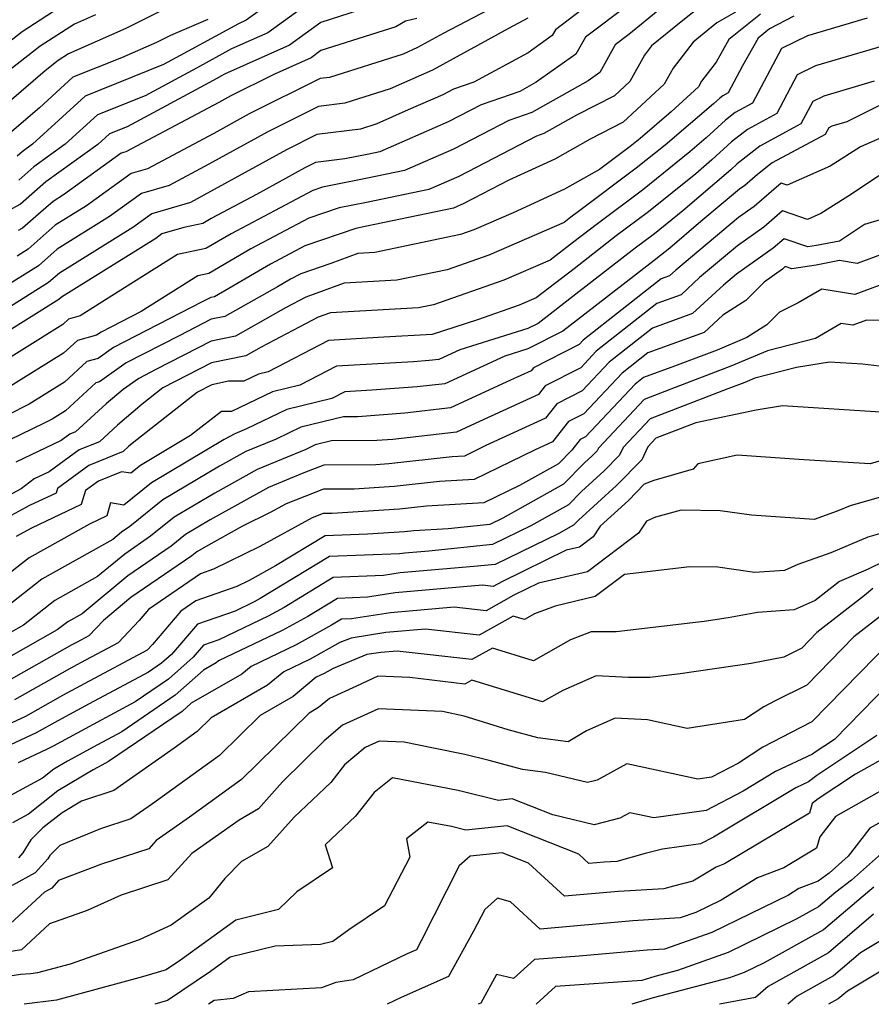
# Model space of a CAD drawing. Extents: x 2106028 to 2114230, y 2871231 to 2879433.
# Drawn here: x 2110087 to 2110197, y 2871231 to 2871358 of the extents above; entities that cross this region are included whole.
import ezdxf

# ---------------------------------------------------------------- set-up
doc = ezdxf.new("R2010")
doc.units = 0

msp = doc.modelspace()

# ---------------------------------------------------------------- linework, layer by layer
at = {"layer": 'Unknown_Line_Type', "color": 0}
for points in [[(2110177.62, 2871361.56, 2932), (2110172.94, 2871357.83, 2932), (2110168.91, 2871354.54, 2932), (2110168.01, 2871353.36, 2932), (2110166.11, 2871349.94, 2932), (2110164.15, 2871348.12, 2932), (2110159.23, 2871345.61, 2932), (2110155.06, 2871343.25, 2932), (2110154.1, 2871342.92, 2932), (2110144.07, 2871337.73, 2932), (2110140.23, 2871336.05, 2932), (2110132.17, 2871334.36, 2932), (2110128.66, 2871333.68, 2932), (2110124.75, 2871332.34, 2932), (2110117.28, 2871328.38, 2932), (2110111.86, 2871325.19, 2932), (2110110.46, 2871324.89, 2932), (2110103.17, 2871320.33, 2932), (2110097.98, 2871317.65, 2932), (2110097.39, 2871317.24, 2932), (2110094.96, 2871316.59, 2932), (2110093.16, 2871314.93, 2932), (2110085.77, 2871310.32, 2932)], [(2110126.29, 2871361.21, 2948), (2110119.46, 2871356.24, 2948), (2110114.79, 2871354.15, 2948), (2110110.3, 2871351.69, 2948), (2110103.68, 2871348.12, 2948), (2110097.51, 2871345.64, 2948), (2110093.36, 2871341.86, 2948), (2110089.34, 2871338.97, 2948), (2110087.38, 2871337.24, 2948)], [(2110165.95, 2871359.86, 2936), (2110160.39, 2871355.66, 2936), (2110159.18, 2871353.49, 2936), (2110154.07, 2871349.86, 2936), (2110151.96, 2871348.67, 2936), (2110146.97, 2871346.95, 2936), (2110142.71, 2871344.74, 2936), (2110133.9, 2871340.89, 2936), (2110132.49, 2871340.6, 2936), (2110129.4, 2871340, 2936), (2110125.6, 2871339.51, 2936), (2110124.25, 2871338.84, 2936), (2110118, 2871335.38, 2936), (2110112.18, 2871332.3, 2936), (2110111.11, 2871331.67, 2936), (2110108.64, 2871331.13, 2936), (2110105.83, 2871330.31, 2936), (2110105.04, 2871329.74, 2936), (2110092.88, 2871322.16, 2936), (2110092.56, 2871321.87, 2936), (2110081.46, 2871314.93, 2936)], [(2110093.31, 2871359.92, 2958), (2110087.83, 2871356.38, 2958), (2110081.92, 2871351.76, 2958)], [(2110160.71, 2871359.78, 2938), (2110156.53, 2871356.62, 2938), (2110156.11, 2871355.87, 2938), (2110153.01, 2871353.66, 2938), (2110146.02, 2871349.86, 2938), (2110143.41, 2871348.96, 2938), (2110142.03, 2871348.25, 2938), (2110137.54, 2871346.29, 2938), (2110133.53, 2871344.51, 2938), (2110131.41, 2871343.83, 2938), (2110125.8, 2871343.12, 2938), (2110121.86, 2871341.16, 2938), (2110111.24, 2871335.29, 2938), (2110109.52, 2871334.37, 2938), (2110104.51, 2871332.91, 2938), (2110102.06, 2871331.14, 2938), (2110092.61, 2871325.24, 2938), (2110091.23, 2871324.03, 2938), (2110083.35, 2871319.1, 2938)], [(2110120.4, 2871360.56, 2950), (2110116.67, 2871357.85, 2950), (2110115.68, 2871357.4, 2950), (2110108.18, 2871353.29, 2950), (2110106.03, 2871352.13, 2950), (2110095.94, 2871348.07, 2950), (2110089.14, 2871341.88, 2950), (2110087.8, 2871340.91, 2950), (2110087.15, 2871340.34, 2950)], [(2110149.81, 2871360.19, 2942), (2110142.07, 2871356.13, 2942), (2110138.76, 2871354.32, 2942), (2110136.91, 2871353.5, 2942), (2110127.4, 2871350.48, 2942), (2110126.2, 2871350.33, 2942), (2110117.08, 2871345.8, 2942), (2110112.51, 2871343.27, 2942), (2110103.96, 2871338.71, 2942), (2110101.88, 2871338.11, 2942), (2110096.1, 2871333.94, 2942), (2110092.06, 2871331.42, 2942), (2110088.58, 2871328.35, 2942), (2110087.15, 2871327.45, 2942)], [(2110170.2, 2871359.46, 2934), (2110166, 2871356.02, 2934), (2110164.24, 2871354.7, 2934), (2110162.24, 2871351.11, 2934), (2110160.76, 2871350.06, 2934), (2110153.51, 2871345.96, 2934), (2110150.54, 2871344.93, 2934), (2110143.39, 2871341.23, 2934), (2110137.07, 2871338.47, 2934), (2110132.33, 2871337.48, 2934), (2110126.52, 2871336.35, 2934), (2110125.26, 2871335.92, 2934), (2110114.73, 2871330.34, 2934), (2110111.49, 2871328.43, 2934), (2110107.84, 2871327.64, 2934), (2110102.15, 2871324.08, 2934), (2110095.31, 2871319.73, 2934), (2110093.78, 2871319.32, 2934), (2110093.05, 2871318.64, 2934), (2110082.81, 2871312.25, 2934)], [(2110106.48, 2871359.44, 2954), (2110101.18, 2871356.77, 2954), (2110093.79, 2871353.53, 2954), (2110092.46, 2871352.68, 2954), (2110090.77, 2871351.35, 2954), (2110084.54, 2871345.99, 2954)], [(2110097.25, 2871358.55, 2956), (2110094.54, 2871357.36, 2956), (2110090.15, 2871354.53, 2956), (2110084.57, 2871350.17, 2956)], [(2110182.97, 2871358.64, 2928), (2110178.89, 2871355.39, 2928), (2110177.26, 2871352.47, 2928), (2110175.36, 2871350.01, 2928), (2110174.96, 2871349.28, 2928), (2110171.46, 2871346.03, 2928), (2110167.45, 2871342.62, 2928), (2110166.18, 2871341.59, 2928), (2110162.21, 2871338.63, 2928), (2110157.71, 2871336.06, 2928), (2110151.08, 2871333.02, 2928), (2110146.01, 2871330.83, 2928), (2110144.32, 2871330.24, 2928), (2110133.27, 2871327.91, 2928), (2110131.09, 2871327.79, 2928), (2110127.58, 2871326.5, 2928), (2110123.74, 2871325.18, 2928), (2110122.38, 2871324.46, 2928), (2110120.72, 2871323.49, 2928), (2110113.95, 2871319.68, 2928), (2110112.15, 2871319.3, 2928), (2110108.03, 2871317.18, 2928), (2110101.23, 2871313.67, 2928), (2110097.79, 2871311.26, 2928), (2110097.31, 2871311.13, 2928), (2110093.38, 2871307.5, 2928), (2110091.69, 2871306.44, 2928), (2110090.67, 2871305.92, 2928), (2110084.66, 2871303.04, 2928)], [(2110179.76, 2871358.9, 2930), (2110177.33, 2871357.51, 2930), (2110175.69, 2871356.2, 2930), (2110174.28, 2871355.04, 2930), (2110171.69, 2871351.68, 2930), (2110170.53, 2871349.61, 2930), (2110165.25, 2871344.7, 2930), (2110161.03, 2871342.54, 2930), (2110156.45, 2871339.93, 2930), (2110150.55, 2871337.23, 2930), (2110144.75, 2871334.22, 2930), (2110143.4, 2871333.63, 2930), (2110132.01, 2871331.25, 2930), (2110130.8, 2871331.01, 2930), (2110124.24, 2871328.76, 2930), (2110119.83, 2871326.42, 2930), (2110114.45, 2871323.26, 2930), (2110112.6, 2871322.22, 2930), (2110112.11, 2871322.12, 2930), (2110110.99, 2871321.54, 2930), (2110099.6, 2871315.66, 2930), (2110097.59, 2871314.25, 2930), (2110096.13, 2871313.86, 2930), (2110093.27, 2871311.21, 2930), (2110088.73, 2871308.38, 2930), (2110085.99, 2871306.97, 2930)], [(2110132.31, 2871359.48, 2946), (2110126.3, 2871357.57, 2946), (2110122.25, 2871354.63, 2946), (2110113.9, 2871350.89, 2946), (2110112.43, 2871350.09, 2946), (2110101.33, 2871344.11, 2946), (2110099.09, 2871343.21, 2946), (2110097.58, 2871341.83, 2946), (2110090.87, 2871337.01, 2946), (2110087.62, 2871334.13, 2946), (2110086, 2871333.28, 2946)], [(2110187.24, 2871358.36, 2926), (2110184.12, 2871356.74, 2926), (2110182.64, 2871355.56, 2926), (2110180.65, 2871351.99, 2926), (2110178.79, 2871348.49, 2926), (2110178.1, 2871348.12, 2926), (2110177.71, 2871347.81, 2926), (2110176.92, 2871347.09, 2926), (2110170.66, 2871341.77, 2926), (2110166.96, 2871338.78, 2926), (2110159.49, 2871333.21, 2926), (2110158.51, 2871332.45, 2926), (2110157.64, 2871331.77, 2926), (2110147.95, 2871327.59, 2926), (2110142.57, 2871325.7, 2926), (2110136.09, 2871324.34, 2926), (2110129.31, 2871323.97, 2926), (2110124.39, 2871322.15, 2926), (2110121.77, 2871320.78, 2926), (2110115.29, 2871317.15, 2926), (2110112.18, 2871316.49, 2926), (2110105.06, 2871312.82, 2926), (2110102.86, 2871311.69, 2926), (2110100.84, 2871310.27, 2926), (2110098.63, 2871308.4, 2926), (2110094.69, 2871304.78, 2926), (2110093.95, 2871304.48, 2926), (2110092.83, 2871303.66, 2926), (2110087.01, 2871300.88, 2926)], [(2110196.72, 2871358.12, 2924), (2110189.02, 2871355.85, 2924), (2110185.65, 2871354.2, 2924), (2110181.92, 2871347.15, 2924), (2110179.69, 2871345.95, 2924), (2110178.46, 2871344.98, 2924), (2110175.94, 2871342.68, 2924), (2110173.87, 2871340.91, 2924), (2110167.74, 2871335.96, 2924), (2110161.94, 2871331.63, 2924), (2110158.73, 2871329.14, 2924), (2110155.85, 2871326.92, 2924), (2110149.9, 2871324.35, 2924), (2110140.81, 2871321.16, 2924), (2110138.91, 2871320.76, 2924), (2110127.54, 2871320.14, 2924), (2110125.97, 2871319.56, 2924), (2110118.63, 2871315.73, 2924), (2110116.63, 2871314.61, 2924), (2110112.21, 2871313.68, 2924), (2110105.96, 2871310.45, 2924), (2110103.28, 2871308.35, 2924), (2110100.11, 2871305.67, 2924), (2110097.77, 2871303.51, 2924), (2110095.18, 2871302.47, 2924), (2110091.29, 2871299.64, 2924), (2110089.36, 2871298.72, 2924), (2110087.69, 2871297.47, 2924), (2110082.72, 2871294.78, 2924)], [(2110152.99, 2871358.11, 2940), (2110150.5, 2871356.8, 2940), (2110140.69, 2871351.43, 2940), (2110135.22, 2871349, 2940), (2110129.4, 2871347.15, 2940), (2110126, 2871346.72, 2940), (2110119.47, 2871343.48, 2940), (2110111.88, 2871339.28, 2940), (2110106.74, 2871336.54, 2940), (2110103.2, 2871335.51, 2940), (2110099.08, 2871332.54, 2940), (2110092.34, 2871328.33, 2940), (2110089.91, 2871326.19, 2940), (2110085.25, 2871323.28, 2940)], [(2110111.73, 2871357.95, 2952), (2110106.93, 2871355.9, 2952), (2110105.12, 2871354.99, 2952), (2110100.6, 2871353.01, 2952), (2110094.36, 2871350.5, 2952), (2110090.05, 2871346.58, 2952), (2110086.2, 2871343.26, 2952)], [(2110138.68, 2871358.1, 2944), (2110137.23, 2871357.72, 2944), (2110135.97, 2871357, 2944), (2110126.31, 2871353.94, 2944), (2110125.04, 2871353.02, 2944), (2110120.26, 2871350.88, 2944), (2110114.69, 2871348.12, 2944), (2110113.15, 2871347.26, 2944), (2110101.18, 2871340.89, 2944), (2110100.56, 2871340.7, 2944), (2110093.13, 2871335.34, 2944), (2110091.79, 2871334.5, 2944), (2110089.92, 2871332.86, 2944), (2110087.86, 2871331.03, 2944), (2110087.28, 2871330.73, 2944)], [(2110201.18, 2871355.24, 2922), (2110190.07, 2871351.97, 2922), (2110187.69, 2871350.8, 2922), (2110185.05, 2871345.82, 2922), (2110181.28, 2871343.79, 2922), (2110179.22, 2871342.16, 2922), (2110176.7, 2871339.85, 2922), (2110174.62, 2871338.07, 2922), (2110168.52, 2871333.14, 2922), (2110164.38, 2871330.05, 2922), (2110158.94, 2871325.83, 2922), (2110154.07, 2871322.07, 2922), (2110151.85, 2871321.11, 2922), (2110146.49, 2871319.23, 2922), (2110140.65, 2871317.34, 2922), (2110134.41, 2871316.99, 2922), (2110127.27, 2871316.59, 2922), (2110119.51, 2871312.53, 2922), (2110118.25, 2871312.22, 2922), (2110116.36, 2871311.32, 2922), (2110114.39, 2871311.32, 2922), (2110112.25, 2871310.87, 2922), (2110110.41, 2871309.92, 2922), (2110102.59, 2871303.78, 2922), (2110101.58, 2871302.93, 2922), (2110100.84, 2871302.25, 2922), (2110096.42, 2871300.46, 2922), (2110092.36, 2871297.51, 2922), (2110092.18, 2871296.91, 2922), (2110088.77, 2871295.3, 2922), (2110084.98, 2871293.24, 2922)], [(2110197.63, 2871350, 2920), (2110191.12, 2871348.08, 2920), (2110189.72, 2871347.4, 2920), (2110188.17, 2871344.48, 2920), (2110182.88, 2871341.63, 2920), (2110179.97, 2871339.33, 2920), (2110179.15, 2871338.58, 2920), (2110172.96, 2871333.28, 2920), (2110169.3, 2871330.33, 2920), (2110166.82, 2871328.48, 2920), (2110159.16, 2871322.53, 2920), (2110154.3, 2871318.77, 2920), (2110153, 2871318.12, 2920), (2110144.2, 2871315.36, 2920), (2110141.51, 2871314.12, 2920), (2110140.26, 2871313.98, 2920), (2110138.23, 2871313.83, 2920), (2110128.32, 2871313.28, 2920), (2110123.61, 2871310.81, 2920), (2110120.08, 2871309.94, 2920), (2110114.81, 2871307.43, 2920), (2110113.51, 2871307.43, 2920), (2110109.52, 2871304.33, 2920), (2110103.05, 2871300.47, 2920), (2110101.8, 2871299.46, 2920), (2110100.63, 2871299.65, 2920), (2110097.65, 2871298.45, 2920), (2110095.99, 2871297.24, 2920), (2110095.44, 2871295.43, 2920), (2110089.01, 2871292.39, 2920), (2110087.04, 2871291.29, 2920)], [(2110198.19, 2871346.82, 2918), (2110194.07, 2871344.76, 2918), (2110192.17, 2871344.2, 2918), (2110191.76, 2871344, 2918), (2110191.3, 2871343.14, 2918), (2110184.47, 2871339.46, 2918), (2110182.58, 2871337.97, 2918), (2110180.96, 2871336.57, 2918), (2110180.26, 2871336.07, 2918), (2110175.28, 2871331.9, 2918), (2110171.29, 2871328.49, 2918), (2110170.08, 2871327.51, 2918), (2110169.26, 2871326.9, 2918), (2110159.37, 2871319.22, 2918), (2110157.5, 2871317.77, 2918), (2110152.99, 2871315.51, 2918), (2110150, 2871314.57, 2918), (2110142.27, 2871310.99, 2918), (2110138.7, 2871310.59, 2918), (2110132.87, 2871310.16, 2918), (2110129.38, 2871309.96, 2918), (2110127.71, 2871309.1, 2918), (2110121.91, 2871307.67, 2918), (2110116.74, 2871305.2, 2918), (2110115.2, 2871304.56, 2918), (2110113.86, 2871303.82, 2918), (2110104.5, 2871298.24, 2918), (2110100.91, 2871295.36, 2918), (2110099.22, 2871295.64, 2918), (2110098.71, 2871293.96, 2918), (2110096.48, 2871292.91, 2918), (2110088.7, 2871288.55, 2918), (2110082.32, 2871283.56, 2918)], [(2110200.95, 2871343.78, 2916), (2110195.86, 2871341.54, 2916), (2110191.92, 2871339.03, 2916), (2110186.39, 2871336.61, 2916), (2110185.63, 2871336.86, 2916), (2110182.16, 2871333.86, 2916), (2110180.13, 2871332.41, 2916), (2110172.03, 2871325.63, 2916), (2110171.23, 2871324.89, 2916), (2110170.18, 2871324.51, 2916), (2110160.13, 2871316.62, 2916), (2110159.58, 2871316.04, 2916), (2110153.71, 2871313.04, 2916), (2110153.42, 2871312.68, 2916), (2110150.76, 2871311.45, 2916), (2110143.03, 2871307.87, 2916), (2110137.13, 2871307.2, 2916), (2110131.06, 2871306.75, 2916), (2110129.24, 2871306.74, 2916), (2110123.74, 2871305.39, 2916), (2110120.55, 2871303.87, 2916), (2110116.65, 2871302.25, 2916), (2110113.25, 2871300.36, 2916), (2110105.96, 2871296.01, 2916), (2110101.69, 2871292.59, 2916), (2110100.63, 2871291.86, 2916), (2110099.5, 2871290.93, 2916), (2110090.37, 2871285.8, 2916), (2110083.59, 2871280.51, 2916)], [(2110198.21, 2871337.79, 2914), (2110194.68, 2871335.44, 2914), (2110190.75, 2871332.93, 2914), (2110189.03, 2871332.18, 2914), (2110185.81, 2871333.27, 2914), (2110183.37, 2871331.16, 2914), (2110179.99, 2871328.76, 2914), (2110175.11, 2871324.67, 2914), (2110172.73, 2871322.46, 2914), (2110169.6, 2871321.34, 2914), (2110161.79, 2871315.2, 2914), (2110159.79, 2871313.06, 2914), (2110155.22, 2871310.73, 2914), (2110154.34, 2871309.62, 2914), (2110146.2, 2871305.86, 2914), (2110143.8, 2871304.75, 2914), (2110135.57, 2871303.81, 2914), (2110133.5, 2871303.66, 2914), (2110127.67, 2871303.63, 2914), (2110125.57, 2871303.12, 2914), (2110124.36, 2871302.54, 2914), (2110118.1, 2871299.93, 2914), (2110112.65, 2871296.9, 2914), (2110107.41, 2871293.78, 2914), (2110104.35, 2871291.33, 2914), (2110101.03, 2871289.04, 2914), (2110097.51, 2871286.14, 2914), (2110092.03, 2871283.06, 2914), (2110087.97, 2871279.89, 2914), (2110082.93, 2871277.04, 2914)], [(2110204.42, 2871333.95, 2912), (2110196.38, 2871331.52, 2912), (2110193.16, 2871329.37, 2912), (2110190.19, 2871328.81, 2912), (2110189.08, 2871328.63, 2912), (2110185.99, 2871329.68, 2912), (2110184.58, 2871328.46, 2912), (2110179.86, 2871325.1, 2912), (2110178.2, 2871323.71, 2912), (2110174.22, 2871320.03, 2912), (2110169.03, 2871318.16, 2912), (2110163.46, 2871313.78, 2912), (2110159.99, 2871310.09, 2912), (2110156.72, 2871308.42, 2912), (2110155.25, 2871306.56, 2912), (2110147.58, 2871303.02, 2912), (2110144.82, 2871301.68, 2912), (2110143.23, 2871301.59, 2912), (2110135.08, 2871300.66, 2912), (2110133.39, 2871300.55, 2912), (2110126.68, 2871300.52, 2912), (2110124.13, 2871299.52, 2912), (2110119.55, 2871297.61, 2912), (2110112.04, 2871293.44, 2912), (2110108.87, 2871291.55, 2912), (2110107.01, 2871290.07, 2912), (2110101.42, 2871286.23, 2912), (2110095.53, 2871281.35, 2912), (2110093.7, 2871280.32, 2912), (2110092.34, 2871279.26, 2912), (2110084.12, 2871274.62, 2912)], [(2110198.88, 2871327.77, 2910), (2110195.41, 2871326.51, 2910), (2110193.14, 2871326.87, 2910), (2110190.12, 2871326.3, 2910), (2110187, 2871325.81, 2910), (2110186.16, 2871326.09, 2910), (2110185.78, 2871325.76, 2910), (2110183.44, 2871324.09, 2910), (2110181.09, 2871321.71, 2910), (2110178.12, 2871319.82, 2910), (2110175.72, 2871317.6, 2910), (2110168.45, 2871314.98, 2910), (2110165.13, 2871312.36, 2910), (2110160.19, 2871307.11, 2910), (2110158.23, 2871306.11, 2910), (2110156.16, 2871303.5, 2910), (2110153.84, 2871302.43, 2910), (2110146.07, 2871298.66, 2910), (2110141.58, 2871298.41, 2910), (2110135.75, 2871297.74, 2910), (2110130.58, 2871297.41, 2910), (2110126.64, 2871297.39, 2910), (2110121.83, 2871295.52, 2910), (2110119.78, 2871294.4, 2910), (2110116.21, 2871292.64, 2910), (2110111.43, 2871289.98, 2910), (2110110.32, 2871289.32, 2910), (2110109.68, 2871288.8, 2910), (2110101.82, 2871283.42, 2910), (2110098.28, 2871280.48, 2910), (2110096.41, 2871278.49, 2910), (2110094.8, 2871277.63, 2910), (2110094.23, 2871277.32, 2910), (2110085.43, 2871272.36, 2910)], [(2110200.23, 2871324.37, 2908), (2110195.13, 2871322.52, 2908), (2110190.85, 2871323.2, 2908), (2110187.82, 2871321.43, 2908), (2110185.39, 2871320.22, 2908), (2110183.78, 2871318.59, 2908), (2110181.18, 2871316.94, 2908), (2110177.37, 2871315.34, 2908), (2110171.89, 2871313.25, 2908), (2110167.88, 2871311.8, 2908), (2110166.79, 2871310.95, 2908), (2110160.39, 2871304.14, 2908), (2110159.74, 2871303.8, 2908), (2110158.65, 2871302.42, 2908), (2110156.92, 2871300.68, 2908), (2110151.91, 2871297.87, 2908), (2110147.31, 2871295.64, 2908), (2110139.94, 2871295.23, 2908), (2110136.42, 2871294.82, 2908), (2110127.76, 2871294.28, 2908), (2110126.6, 2871294.27, 2908), (2110125.17, 2871293.72, 2908), (2110118.43, 2871290.02, 2908), (2110112.49, 2871287.09, 2908), (2110110.81, 2871286.51, 2908), (2110104.1, 2871281.91, 2908), (2110102.89, 2871280.47, 2908), (2110100.17, 2871277.58, 2908), (2110095.35, 2871275, 2908), (2110093.62, 2871274.06, 2908), (2110086.83, 2871270.24, 2908)], [(2110206.59, 2871319.13, 2906), (2110196.63, 2871319.18, 2906), (2110194.85, 2871318.53, 2906), (2110193.36, 2871318.77, 2906), (2110190.06, 2871316.84, 2906), (2110183.88, 2871315.23, 2906), (2110179.15, 2871313.25, 2906), (2110171.39, 2871310.28, 2906), (2110167.98, 2871308.97, 2906), (2110162.08, 2871302.69, 2906), (2110161.92, 2871302.36, 2906), (2110161.27, 2871301.69, 2906), (2110160.29, 2871300.81, 2906), (2110157.57, 2871298.04, 2906), (2110149.77, 2871293.67, 2906), (2110148.09, 2871292.85, 2906), (2110142.7, 2871292.29, 2906), (2110138.29, 2871292.04, 2906), (2110137.08, 2871291.91, 2906), (2110132.3, 2871291.6, 2906), (2110126.88, 2871291.4, 2906), (2110120.47, 2871287.51, 2906), (2110117.08, 2871285.65, 2906), (2110115.48, 2871284.86, 2906), (2110110.2, 2871283.02, 2906), (2110108.26, 2871281.7, 2906), (2110104.62, 2871277.4, 2906), (2110103.93, 2871276.66, 2906), (2110095.89, 2871272.36, 2906), (2110093.01, 2871270.81, 2906), (2110088.23, 2871268.11, 2906), (2110081.99, 2871265.23, 2906)], [(2110198.3, 2871313.25, 2904), (2110196.09, 2871313.5, 2904), (2110191.87, 2871313.78, 2904), (2110187.59, 2871313.1, 2904), (2110182.25, 2871311.71, 2904), (2110180.93, 2871311.16, 2904), (2110178.75, 2871310.32, 2904), (2110168.73, 2871306.47, 2904), (2110165.27, 2871302.78, 2904), (2110164.79, 2871301.78, 2904), (2110162.83, 2871299.78, 2904), (2110159.9, 2871297.12, 2904), (2110158.21, 2871295.4, 2904), (2110153.37, 2871292.69, 2904), (2110148.44, 2871290.28, 2904), (2110140.22, 2871289.43, 2904), (2110137.13, 2871289.16, 2904), (2110136.44, 2871289.05, 2904), (2110127.4, 2871288.71, 2904), (2110118.5, 2871283.31, 2904), (2110117.72, 2871282.87, 2904), (2110115.25, 2871281.69, 2904), (2110110.42, 2871280, 2904), (2110107.06, 2871276.11, 2904), (2110105.79, 2871274.98, 2904), (2110104.08, 2871273.81, 2904), (2110096.43, 2871269.72, 2904), (2110092.4, 2871267.55, 2904), (2110089.63, 2871265.99, 2904), (2110080.94, 2871261.97, 2904)], [(2110199.08, 2871307.27, 2902), (2110185.78, 2871308.14, 2902), (2110182.42, 2871307.61, 2902), (2110174.61, 2871305.94, 2902), (2110169.48, 2871303.96, 2902), (2110168.45, 2871302.87, 2902), (2110167.65, 2871301.19, 2902), (2110164.39, 2871297.87, 2902), (2110159.51, 2871293.43, 2902), (2110158.85, 2871292.77, 2902), (2110156.97, 2871291.71, 2902), (2110148.79, 2871287.71, 2902), (2110146.03, 2871287.42, 2902), (2110136.52, 2871286.6, 2902), (2110134.38, 2871286.26, 2902), (2110127.91, 2871286.02, 2902), (2110121.56, 2871282.16, 2902), (2110119.52, 2871281.02, 2902), (2110113.14, 2871277.98, 2902), (2110111.2, 2871277.3, 2902), (2110109.86, 2871275.74, 2902), (2110106.67, 2871272.91, 2902), (2110102.37, 2871269.97, 2902), (2110096.98, 2871267.09, 2902), (2110091.79, 2871264.29, 2902), (2110091.03, 2871263.87, 2902), (2110087.29, 2871262.13, 2902)], [(2110200.33, 2871301.62, 2900), (2110197.09, 2871300.69, 2900), (2110188.53, 2871301.18, 2900), (2110179.97, 2871301.78, 2900), (2110174.88, 2871300.68, 2900), (2110174.28, 2871299.97, 2900), (2110169.22, 2871298.54, 2900), (2110167.99, 2871298.04, 2900), (2110165.95, 2871295.96, 2900), (2110162.31, 2871292.65, 2900), (2110161.4, 2871291.26, 2900), (2110159.63, 2871289.93, 2900), (2110157.94, 2871289.53, 2900), (2110149.7, 2871285.52, 2900), (2110148.52, 2871284.85, 2900), (2110147.15, 2871285.01, 2900), (2110135.9, 2871284.04, 2900), (2110132.31, 2871283.48, 2900), (2110128.43, 2871283.33, 2900), (2110124.61, 2871281.01, 2900), (2110121.32, 2871279.18, 2900), (2110113.12, 2871275.26, 2900), (2110112.82, 2871275.01, 2900), (2110111.2, 2871274.08, 2900), (2110107.55, 2871270.84, 2900), (2110100.66, 2871266.13, 2900), (2110097.52, 2871264.45, 2900), (2110093.64, 2871262.36, 2900), (2110091.89, 2871261.31, 2900), (2110090.43, 2871260.16, 2900), (2110084.22, 2871256.8, 2900)], [(2110199.45, 2871296.68, 2898), (2110194.5, 2871295.25, 2898), (2110192.85, 2871294.56, 2898), (2110189.87, 2871293.49, 2898), (2110181.79, 2871294.04, 2898), (2110177.78, 2871294.62, 2898), (2110172.72, 2871294.7, 2898), (2110169.45, 2871293.78, 2898), (2110168.29, 2871293.3, 2898), (2110167.26, 2871291.74, 2898), (2110160.65, 2871286.74, 2898), (2110154.34, 2871285.27, 2898), (2110151.18, 2871283.73, 2898), (2110147.6, 2871281.71, 2898), (2110143.48, 2871282.19, 2898), (2110135.28, 2871281.48, 2898), (2110130.25, 2871280.69, 2898), (2110128.95, 2871280.64, 2898), (2110127.67, 2871279.86, 2898), (2110123.13, 2871277.33, 2898), (2110117.32, 2871274.56, 2898), (2110116.12, 2871273.57, 2898), (2110109.61, 2871269.81, 2898), (2110108.43, 2871268.76, 2898), (2110098.95, 2871262.29, 2898), (2110098.07, 2871261.82, 2898), (2110096.98, 2871261.23, 2898), (2110092.43, 2871258.51, 2898), (2110088.63, 2871255.52, 2898), (2110086.55, 2871254.39, 2898)], [(2110198.58, 2871291.74, 2896), (2110196.78, 2871291.23, 2896), (2110192.02, 2871289.21, 2896), (2110187.78, 2871287.7, 2896), (2110186.07, 2871286.92, 2896), (2110182.2, 2871286.66, 2896), (2110177.47, 2871287.34, 2896), (2110173.85, 2871287.41, 2896), (2110165.45, 2871286.41, 2896), (2110161.66, 2871283.55, 2896), (2110156.49, 2871282.34, 2896), (2110153.85, 2871281.34, 2896), (2110152.54, 2871280.6, 2896), (2110151.09, 2871281.05, 2896), (2110146.69, 2871278.57, 2896), (2110139.81, 2871279.37, 2896), (2110134.66, 2871278.92, 2896), (2110130.21, 2871278.22, 2896), (2110128.77, 2871277.62, 2896), (2110124.93, 2871275.49, 2896), (2110121.52, 2871273.86, 2896), (2110119.42, 2871272.13, 2896), (2110112.16, 2871267.94, 2896), (2110110.36, 2871266.16, 2896), (2110107.39, 2871264.01, 2896), (2110099.63, 2871258.55, 2896), (2110095.47, 2871257.2, 2896), (2110092.96, 2871255.7, 2896), (2110090.48, 2871253.75, 2896), (2110088.94, 2871252.19, 2896), (2110087.89, 2871250.51, 2896), (2110087.34, 2871249.9, 2896)], [(2110198.92, 2871288.13, 2894), (2110196.84, 2871287.11, 2894), (2110193.16, 2871285.51, 2894), (2110189.99, 2871283.05, 2894), (2110187.31, 2871281.83, 2894), (2110182.56, 2871281.5, 2894), (2110178.81, 2871280.8, 2894), (2110175.72, 2871280.34, 2894), (2110164.37, 2871279, 2894), (2110161.16, 2871279, 2894), (2110158.46, 2871277.97, 2894), (2110153.71, 2871275.28, 2894), (2110148.42, 2871276.92, 2894), (2110145.78, 2871275.43, 2894), (2110136.14, 2871276.54, 2894), (2110134.04, 2871276.36, 2894), (2110132.23, 2871276.08, 2894), (2110127.88, 2871274.28, 2894), (2110126.73, 2871273.64, 2894), (2110125.71, 2871273.16, 2894), (2110122.72, 2871270.69, 2894), (2110118.47, 2871268.24, 2894), (2110113.23, 2871263.08, 2894), (2110104.6, 2871256.83, 2894), (2110101.83, 2871254.89, 2894), (2110097.93, 2871253.62, 2894), (2110092.67, 2871251.48, 2894), (2110091.4, 2871250.2, 2894), (2110091.12, 2871249.75, 2894), (2110089.49, 2871247.95, 2894), (2110086.53, 2871246.33, 2894)], [(2110197.44, 2871284.6, 2892), (2110196.38, 2871283.69, 2892), (2110190.23, 2871278.91, 2892), (2110188.27, 2871276.91, 2892), (2110185.96, 2871275.74, 2892), (2110181.74, 2871274.94, 2892), (2110172.6, 2871273.6, 2892), (2110168.69, 2871273.14, 2892), (2110165.96, 2871273.13, 2892), (2110161.79, 2871273.36, 2892), (2110157.51, 2871271.46, 2892), (2110154.88, 2871269.97, 2892), (2110145.75, 2871272.79, 2892), (2110144.86, 2871272.29, 2892), (2110137.76, 2871273.11, 2892), (2110133.65, 2871273.29, 2892), (2110130.9, 2871272.02, 2892), (2110127.42, 2871270.41, 2892), (2110126.02, 2871269.25, 2892), (2110124.78, 2871268.54, 2892), (2110116.1, 2871260, 2892), (2110109.39, 2871255.14, 2892), (2110105.1, 2871252.11, 2892), (2110104.15, 2871251.06, 2892), (2110098.03, 2871249.08, 2892), (2110092.5, 2871246.94, 2892), (2110091.64, 2871245.99, 2892), (2110090.69, 2871245.47, 2892), (2110085.75, 2871240.91, 2892)], [(2110198.59, 2871281.16, 2890), (2110195.01, 2871278.38, 2890), (2110188.92, 2871272.16, 2890), (2110184.84, 2871270.1, 2890), (2110183.41, 2871269.36, 2890), (2110180.91, 2871267.71, 2890), (2110173.49, 2871266.55, 2890), (2110168.42, 2871267.66, 2890), (2110164.22, 2871267.89, 2890), (2110160.56, 2871266.26, 2890), (2110158.16, 2871264.84, 2890), (2110154.28, 2871265.34, 2890), (2110150.44, 2871266.4, 2890), (2110144.78, 2871268.15, 2890), (2110141.97, 2871268.74, 2890), (2110133.74, 2871269.11, 2890), (2110129.1, 2871266.97, 2890), (2110126.72, 2871264.97, 2890), (2110121.38, 2871259.66, 2890), (2110118.28, 2871256.2, 2890), (2110115.77, 2871254.75, 2890), (2110109.69, 2871250.45, 2890), (2110106.6, 2871247.03, 2890), (2110100.59, 2871245.09, 2890), (2110096.18, 2871243.08, 2890), (2110091.34, 2871241.38, 2890), (2110087.72, 2871238.04, 2890), (2110077.61, 2871236.45, 2890)], [(2110199.78, 2871277.85, 2888), (2110189.58, 2871267.41, 2888), (2110188.17, 2871266.7, 2888), (2110183.26, 2871264.16, 2888), (2110180.13, 2871262.1, 2888), (2110176.65, 2871260.26, 2888), (2110174.87, 2871260.01, 2888), (2110165.72, 2871262.02, 2888), (2110161.9, 2871259.91, 2888), (2110160.66, 2871259.58, 2888), (2110155.25, 2871260.87, 2888), (2110152.29, 2871261.25, 2888), (2110148, 2871262.44, 2888), (2110144.87, 2871263.2, 2888), (2110140.81, 2871264, 2888), (2110137.05, 2871264.79, 2888), (2110133.84, 2871264.93, 2888), (2110132.03, 2871264.1, 2888), (2110129.37, 2871261.88, 2888), (2110127.59, 2871259.6, 2888), (2110122.87, 2871255.14, 2888), (2110119.49, 2871251.36, 2888), (2110116.06, 2871249.39, 2888), (2110113.92, 2871247.23, 2888), (2110111.85, 2871244.68, 2888), (2110107.03, 2871241.19, 2888), (2110102.89, 2871239.3, 2888), (2110094.01, 2871236.18, 2888), (2110089.79, 2871235.05, 2888), (2110088.95, 2871234.94, 2888), (2110087.62, 2871234.84, 2888), (2110076.49, 2871233.09, 2888)], [(2110201.27, 2871274.13, 2886), (2110192.51, 2871265.15, 2886), (2110190.01, 2871263.49, 2886), (2110189.67, 2871263.23, 2886), (2110184.91, 2871261, 2886), (2110180.72, 2871258.49, 2886), (2110175.94, 2871255.97, 2886), (2110169.22, 2871255.02, 2886), (2110166.13, 2871255.7, 2886), (2110164.83, 2871254.99, 2886), (2110161.54, 2871254.13, 2886), (2110156.21, 2871255.41, 2886), (2110150.98, 2871257.47, 2886), (2110149.18, 2871257.29, 2886), (2110144.01, 2871258.56, 2886), (2110135.54, 2871260.21, 2886), (2110133.17, 2871258.31, 2886), (2110130.77, 2871255.27, 2886), (2110126.87, 2871251.57, 2886), (2110127.82, 2871248.61, 2886), (2110123.23, 2871245.5, 2886), (2110120.84, 2871243.21, 2886), (2110115.33, 2871241.84, 2886), (2110108.21, 2871236.67, 2886), (2110106.39, 2871235.44, 2886), (2110103.33, 2871234.53, 2886), (2110092.25, 2871231.54, 2886), (2110088.07, 2871231, 2886)], [(2110197.96, 2871265.64, 2884), (2110190.2, 2871260.49, 2884), (2110189.15, 2871259.68, 2884), (2110187.51, 2871258.91, 2884), (2110176.91, 2871252.56, 2884), (2110175.22, 2871251.67, 2884), (2110170.35, 2871250.99, 2884), (2110168.12, 2871250.43, 2884), (2110164.45, 2871249.43, 2884), (2110162.8, 2871249.33, 2884), (2110160.86, 2871249.16, 2884), (2110159.55, 2871250.35, 2884), (2110150.33, 2871253.99, 2884), (2110144.99, 2871253.46, 2884), (2110143.14, 2871253.91, 2884), (2110140.1, 2871254.5, 2884), (2110137.35, 2871252.31, 2884), (2110137.79, 2871249.97, 2884), (2110134.5, 2871243.68, 2884), (2110129.9, 2871240.62, 2884), (2110127.85, 2871239.11, 2884), (2110126.26, 2871238.71, 2884), (2110120.43, 2871238.5, 2884), (2110114.6, 2871237.06, 2884), (2110112.09, 2871235.23, 2884), (2110106.56, 2871231.49, 2884), (2110104.91, 2871231, 2884)], [(2110200.17, 2871263.48, 2882), (2110195.2, 2871260.67, 2882), (2110190.39, 2871257.48, 2882), (2110189.64, 2871256.9, 2882), (2110189.29, 2871255.65, 2882), (2110178.31, 2871249.1, 2882), (2110177.25, 2871248.7, 2882), (2110174.26, 2871246.86, 2882), (2110171.76, 2871246.24, 2882), (2110170.52, 2871245.9, 2882), (2110164.66, 2871245.54, 2882), (2110157.72, 2871244.93, 2882), (2110153.05, 2871249.18, 2882), (2110149.68, 2871250.51, 2882), (2110145.54, 2871250.1, 2882), (2110144.11, 2871248.85, 2882), (2110139.25, 2871239.18, 2882), (2110138.62, 2871238.04, 2882), (2110137.42, 2871237.5, 2882), (2110130.45, 2871234.16, 2882), (2110128.24, 2871233.81, 2882), (2110126.39, 2871233.13, 2882), (2110116.98, 2871232.62, 2882), (2110115.02, 2871231.76, 2882), (2110112.56, 2871231.49, 2882), (2110111.84, 2871231, 2882)], [(2110199.93, 2871259.33, 2880), (2110192.61, 2871255.19, 2880), (2110190.59, 2871252.61, 2880), (2110190.18, 2871251.11, 2880), (2110185.95, 2871248.59, 2880), (2110182.58, 2871247.3, 2880), (2110177.88, 2871244.42, 2880), (2110174.64, 2871242.83, 2880), (2110172.63, 2871242.13, 2880), (2110166.51, 2871241.75, 2880), (2110154.58, 2871240.7, 2880), (2110150.73, 2871244.21, 2880), (2110149.05, 2871244.67, 2880), (2110147.42, 2871243.24, 2880), (2110145.99, 2871240.41, 2880), (2110142.77, 2871234.59, 2880), (2110136.66, 2871231.87, 2880), (2110134.85, 2871231, 2880)], [(2110199.69, 2871255.18, 2878), (2110197.06, 2871253.69, 2878), (2110194.27, 2871250.11, 2878), (2110191.81, 2871247.92, 2878), (2110190.4, 2871246.86, 2878), (2110187.91, 2871245.91, 2878), (2110186.56, 2871245.09, 2878), (2110176.71, 2871240.25, 2878), (2110170.61, 2871238.1, 2878), (2110168.36, 2871237.96, 2878), (2110159.59, 2871237.19, 2878), (2110153.82, 2871236.77, 2878), (2110151.15, 2871234.34, 2878), (2110148.96, 2871234.83, 2878), (2110146.92, 2871231.15, 2878), (2110146.59, 2871231, 2878)], [(2110199.33, 2871251.12, 2876), (2110194.69, 2871247, 2876), (2110192.66, 2871245.47, 2876), (2110190.42, 2871243.57, 2876), (2110187.57, 2871241.97, 2876), (2110178.79, 2871237.67, 2876), (2110172.25, 2871235.36, 2876), (2110169.34, 2871234.6, 2876), (2110167.67, 2871234.08, 2876), (2110156.56, 2871233.28, 2876), (2110154.05, 2871231, 2876)], [(2110197.57, 2871246.08, 2874), (2110197.03, 2871245.67, 2874), (2110191.07, 2871240.61, 2874), (2110183.44, 2871236.35, 2874), (2110180.87, 2871235.08, 2874), (2110178.95, 2871234.41, 2874), (2110169.11, 2871231.85, 2874), (2110166.36, 2871231, 2874)], [(2110197.54, 2871242.6, 2872), (2110191.71, 2871237.64, 2872), (2110183.93, 2871233.29, 2872), (2110182.31, 2871231.87, 2872), (2110177.68, 2871231, 2872)], [(2110201.51, 2871241.05, 2870), (2110195.85, 2871237.65, 2870), (2110192.35, 2871234.68, 2870), (2110187.68, 2871232.07, 2870), (2110186.47, 2871231, 2870)], [(2110203.28, 2871238.17, 2868), (2110194.16, 2871232.7, 2868), (2110192.99, 2871231.71, 2868), (2110191.71, 2871231, 2868)], [(2110088.07, 2871231, 2886), (2110088.07, 2871231, 2886)], [(2110104.91, 2871231, 2884), (2110104.91, 2871231, 2884)], [(2110111.84, 2871231, 2882), (2110111.84, 2871231, 2882)], [(2110134.85, 2871231, 2880), (2110134.85, 2871231, 2880)], [(2110146.59, 2871231, 2878), (2110146.59, 2871231, 2878)], [(2110154.05, 2871231, 2876), (2110154.05, 2871231, 2876)], [(2110166.36, 2871231, 2874), (2110166.36, 2871231, 2874)], [(2110177.68, 2871231, 2872), (2110177.68, 2871231, 2872)], [(2110186.47, 2871231, 2870), (2110186.47, 2871231, 2870)], [(2110191.71, 2871231, 2868), (2110191.71, 2871231, 2868)]]:
    msp.add_polyline3d(points, dxfattribs=at)

doc.saveas('drawing.dxf')
